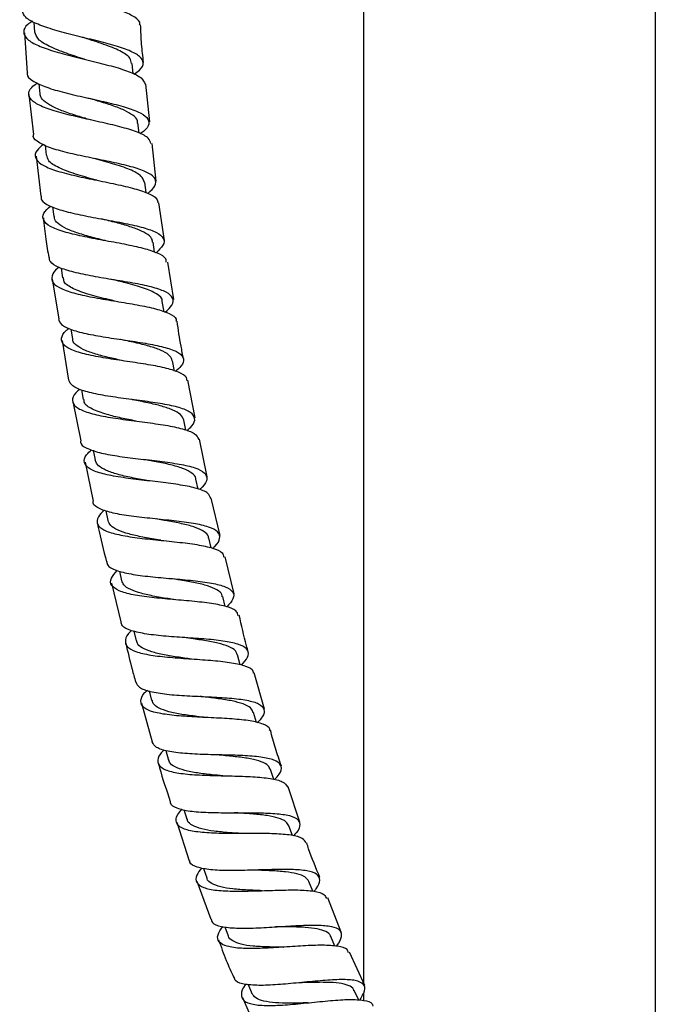
# Model space of a CAD drawing. Units: millimetres. Extents: x 3 to 3996, y 5 to 3995.
# Drawn here: x 1850 to 1937, y 1806 to 1941 of the extents above; entities that cross this region are included whole.
import ezdxf

# ---------------------------------------------------------------- set-up
doc = ezdxf.new("R2010")
doc.units = ezdxf.units.MM

msp = doc.modelspace()

# ---------------------------------------------------------------- linework, layer by layer
at = {"color": 7, "linetype": 'Continuous', "lineweight": 25}
for p, q in [((1897.13, 1954.15), (1897.13, 1809.18)), ((1937.13, 1752.45), (1937.13, 1954.15)), ((1851.93, 1940.74), (1852.02, 1939.38)), ((1850.65, 1939.29), (1851.02, 1933.8)), ((1865.53, 1933.67), (1865.4, 1935.09)), ((1852.6, 1932.3), (1852.72, 1930.93)), ((1867.82, 1927.09), (1867.27, 1932.24)), ((1851.24, 1930.81), (1851.88, 1925.34)), ((1866.35, 1925.53), (1866.19, 1926.92)), ((1853.45, 1923.87), (1853.6, 1922.5)), ((1868.69, 1918.95), (1868.14, 1924.11)), ((1852.23, 1922.36), (1852.87, 1916.9)), ((1867.33, 1917.38), (1867.15, 1918.76)), ((1854.47, 1915.44), (1854.65, 1914.1)), ((1869.85, 1910.84), (1869.05, 1915.98)), ((1868.47, 1909.21), (1868.27, 1910.6)), ((1871.11, 1902.72), (1870.31, 1907.87)), ((1855.65, 1907.04), (1855.85, 1905.71)), ((1854.45, 1905.51), (1855.33, 1900.09)), ((1869.77, 1901.06), (1869.53, 1902.46)), ((1856.98, 1898.68), (1857.21, 1897.35)), ((1855.81, 1897.13), (1856.69, 1891.71)), ((1871.2, 1892.93), (1870.94, 1894.34)), ((1874.05, 1886.53), (1873.03, 1891.67)), ((1858.45, 1890.36), (1858.7, 1889.03)), ((1857.26, 1888.76), (1858.35, 1883.39)), ((1872.76, 1884.83), (1872.48, 1886.22)), ((1875.66, 1878.45), (1874.64, 1883.59)), ((1860.05, 1882.08), (1860.33, 1880.72)), ((1858.94, 1880.46), (1860.03, 1875.09)), ((1874.44, 1876.77), (1874.14, 1878.13)), ((1877.47, 1870.42), (1876.25, 1875.51)), ((1861.78, 1873.8), (1862.08, 1872.45)), ((1876.24, 1868.72), (1875.92, 1870.07)), ((1879.38, 1862.42), (1878.17, 1867.5)), ((1863.64, 1865.54), (1863.94, 1864.22)), ((1862.56, 1863.9), (1863.83, 1858.57)), ((1878.16, 1860.67), (1877.83, 1862.03)), ((1865.61, 1857.31), (1865.93, 1855.99)), ((1880.22, 1852.69), (1879.85, 1854.07)), ((1883.54, 1846.61), (1882.13, 1851.58)), ((1867.73, 1849.11), (1868.07, 1847.81)), ((1866.68, 1847.44), (1868.15, 1842.13)), ((1882.43, 1844.8), (1882.02, 1846.17)), ((1870.01, 1840.96), (1870.39, 1839.65)), ((1884.8, 1836.99), (1884.36, 1838.37)), ((1888.39, 1831.14), (1886.8, 1835.97)), ((1872.48, 1832.87), (1872.89, 1831.56)), ((1871.54, 1831.12), (1873.23, 1825.86)), ((1887.37, 1829.29), (1886.9, 1830.63)), ((1875.17, 1824.81), (1875.62, 1823.52)), ((1874.25, 1823.04), (1876.19, 1817.84)), ((1890.15, 1821.69), (1889.64, 1823.01)), ((1894.06, 1816.08), (1892.23, 1820.77)), ((1878.1, 1816.81), (1878.58, 1815.55)), ((1893.18, 1814.16), (1892.62, 1815.48)), ((1897.32, 1808.76), (1895.2, 1813.31)), ((1881.3, 1808.89), (1881.82, 1807.66)), ((1896.46, 1806.76), (1895.85, 1808.08)), ((1897.13, 1807.78), (1897.13, 1806.73)), ((1880.53, 1807.12), (1882.77, 1801.99))]:
    msp.add_line(p, q, dxfattribs=at)
at = {"color": 7, "linetype": 'Continuous', "lineweight": 25, "flags": 128}
msp.add_lwpolyline([(1874.67, 1848.36), (1874.67, 1848.36), (1874.67, 1848.36)], dxfattribs=at)
at = {"color": 7, "linetype": 'Continuous', "lineweight": 25}
for points, knots in [([(1866.42, 1940.37), (1866.44, 1940.42), (1866.57, 1940.78), (1865.84, 1941.4), (1864.25, 1942.22), (1861.83, 1943), (1859, 1943.77), (1856.07, 1944.55), (1853.4, 1945.36), (1851.33, 1946.22), (1850.09, 1947.12), (1849.92, 1948.08), (1850.35, 1948.83), (1851.07, 1949.25), (1851.21, 1949.34)], [0, 0, 0, 0, 0.015143, 0.110987, 0.206913, 0.302937, 0.399064, 0.495283, 0.591574, 0.68791, 0.784256, 0.880574, 0.976832, 1, 1, 1, 1]), ([(1865.64, 1933.6), (1865.92, 1933.8), (1866.71, 1934.34), (1867.05, 1935.16), (1866.58, 1936.04), (1865.1, 1936.84), (1862.85, 1937.58), (1860.08, 1938.29), (1857.14, 1939), (1854.37, 1939.74), (1852.13, 1940.53), (1850.63, 1941.37), (1850.44, 1941.98), (1850.35, 1942.27)], [0, 0, 0, 0, 0.050692, 0.1463853, 0.2419838, 0.337503, 0.4329673, 0.5284079, 0.6238585, 0.7193516, 0.8149163, 0.9105731, 1, 1, 1, 1]), ([(1851.72, 1940.86), (1851.5, 1940.71), (1850.74, 1940.21), (1850.39, 1939.41), (1850.78, 1938.47), (1852.19, 1937.61), (1854.4, 1936.81), (1857.16, 1936.06), (1860.12, 1935.35), (1862.93, 1934.64), (1865.22, 1933.9), (1866.81, 1933.11), (1867.05, 1932.52), (1867.16, 1932.22)], [0, 0, 0, 0, 0.03948, 0.135524, 0.231668, 0.327894, 0.424176, 0.520482, 0.616777, 0.713028, 0.809208, 0.905296, 1, 1, 1, 1]), ([(1866.96, 1935.22), (1866.86, 1936.05), (1866.65, 1937.76), (1866.59, 1939.49), (1866.55, 1940.37)], [0, 0, 0, 0, 0.484369, 1, 1, 1, 1]), ([(1858.86, 1935.66), (1858.01, 1935.92), (1856.24, 1936.49), (1853.96, 1937.4), (1852.35, 1938.36), (1852.16, 1939.06), (1852.07, 1939.38)], [0, 0, 0, 0, 0.238748, 0.501528, 0.764384, 1, 1, 1, 1]), ([(1865.29, 1935.08), (1865.26, 1935.33), (1865.19, 1935.93), (1863.83, 1936.79), (1861.62, 1937.69), (1859.68, 1938.3), (1858.7, 1938.62), (1858.62, 1938.65)], [0, 0, 0, 0, 0.183686, 0.447697, 0.711757, 0.975973, 1, 1, 1, 1]), ([(1851.04, 1933.8), (1851.02, 1933.74), (1850.9, 1933.34), (1851.66, 1932.7), (1853.3, 1931.89), (1855.75, 1931.16), (1858.61, 1930.49), (1861.57, 1929.85), (1864.25, 1929.18), (1866.33, 1928.47), (1867.58, 1927.68), (1867.79, 1926.77), (1867.36, 1926.02), (1866.65, 1925.55), (1866.49, 1925.44)], [0, 0, 0, 0, 0.018498, 0.114352, 0.210126, 0.305807, 0.401396, 0.496902, 0.592346, 0.687755, 0.783159, 0.878589, 0.974076, 1, 1, 1, 1]), ([(1867.95, 1924.09), (1867.88, 1924.34), (1867.74, 1924.89), (1866.32, 1925.62), (1864.13, 1926.32), (1861.36, 1926.97), (1858.39, 1927.62), (1855.56, 1928.3), (1853.23, 1929.04), (1851.66, 1929.86), (1851.09, 1930.78), (1851.34, 1931.63), (1852.11, 1932.2), (1852.39, 1932.4)], [0, 0, 0, 0, 0.080401, 0.176311, 0.272309, 0.368404, 0.464593, 0.560856, 0.657165, 0.75349, 0.849797, 0.946054, 1, 1, 1, 1]), ([(1859.63, 1927.36), (1859.39, 1927.42), (1858.47, 1927.7), (1856.87, 1928.19), (1855.07, 1928.85), (1853.7, 1929.56), (1852.88, 1930.25), (1852.81, 1930.74), (1852.78, 1930.94)], [0, 0, 0, 0, 0.065533, 0.262511, 0.459601, 0.656726, 0.853863, 1, 1, 1, 1]), ([(1866.12, 1926.9), (1866.13, 1927.01), (1866.16, 1927.39), (1865.56, 1927.98), (1864.38, 1928.67), (1862.71, 1929.31), (1860.95, 1929.86), (1859.79, 1930.2), (1859.32, 1930.34)], [0, 0, 0, 0, 0.078989, 0.27629, 0.473562, 0.670858, 0.868248, 1, 1, 1, 1]), ([(1859.34, 1930.34), (1859.34, 1930.34), (1859.33, 1930.34), (1859.33, 1930.34), (1859.33, 1930.34)], [0, 0, 0, 0, 0.5000004, 1, 1, 1, 1]), ([(1867.52, 1917.31), (1867.63, 1917.38), (1868.3, 1917.84), (1868.73, 1918.57), (1868.58, 1919.49), (1867.37, 1920.26), (1865.33, 1920.94), (1862.66, 1921.55), (1859.71, 1922.14), (1856.82, 1922.75), (1854.31, 1923.42), (1852.59, 1924.19), (1851.76, 1924.83), (1851.86, 1925.25), (1851.88, 1925.34)], [0, 0, 0, 0, 0.017403, 0.113221, 0.208945, 0.30459, 0.400178, 0.495739, 0.591303, 0.686898, 0.782549, 0.878274, 0.974084, 1, 1, 1, 1]), ([(1853.22, 1923.97), (1852.89, 1923.7), (1852.12, 1923.05), (1852, 1922.15), (1852.77, 1921.27), (1854.51, 1920.5), (1856.96, 1919.82), (1859.85, 1919.21), (1862.82, 1918.62), (1865.54, 1918.01), (1867.62, 1917.33), (1868.84, 1916.66), (1868.89, 1916.16), (1868.92, 1915.96)], [0, 0, 0, 0, 0.0711755, 0.1673028, 0.263514, 0.3597941, 0.4561191, 0.5524604, 0.6487859, 0.7450635, 0.8412654, 0.9373758, 1, 1, 1, 1]), ([(1860.57, 1919.07), (1860.48, 1919.09), (1859.49, 1919.37), (1857.51, 1919.91), (1855.26, 1920.77), (1853.85, 1921.62), (1853.76, 1922.25), (1853.72, 1922.52)], [0, 0, 0, 0, 0.023522, 0.286456, 0.549535, 0.812667, 1, 1, 1, 1]), ([(1867.09, 1918.75), (1866.99, 1919.06), (1866.78, 1919.71), (1865.16, 1920.55), (1862.85, 1921.33), (1861.06, 1921.81), (1860.21, 1922.05)], [0, 0, 0, 0, 0.232161, 0.49589, 0.759681, 1, 1, 1, 1]), ([(1860.59, 1919.06), (1860.59, 1919.06), (1860.59, 1919.06), (1860.58, 1919.06), (1860.58, 1919.06)], [0, 0, 0, 0, 0.5, 1, 1, 1, 1]), ([(1852.9, 1916.9), (1852.9, 1916.73), (1852.89, 1916.24), (1853.97, 1915.56), (1855.93, 1914.86), (1858.58, 1914.26), (1861.54, 1913.71), (1864.47, 1913.18), (1867.01, 1912.6), (1868.87, 1911.93), (1869.81, 1911.14), (1869.82, 1910.22), (1869.05, 1909.49), (1868.67, 1909.14)], [0, 0, 0, 0, 0.049892, 0.145677, 0.241386, 0.337015, 0.432566, 0.528051, 0.623486, 0.718896, 0.814307, 0.909749, 1, 1, 1, 1]), ([(1870.07, 1907.84), (1870.07, 1907.99), (1870.08, 1908.46), (1869, 1909.08), (1867.04, 1909.74), (1864.39, 1910.3), (1861.43, 1910.84), (1858.49, 1911.39), (1855.94, 1912), (1854.06, 1912.72), (1853.11, 1913.57), (1853.09, 1914.5), (1853.84, 1915.21), (1854.19, 1915.54)], [0, 0, 0, 0, 0.0481943, 0.1442255, 0.2403313, 0.3365262, 0.432811, 0.5291727, 0.6255878, 0.7220245, 0.8184506, 0.9148378, 1, 1, 1, 1]), ([(1861.68, 1910.8), (1861.27, 1910.9), (1860.16, 1911.18), (1858.43, 1911.66), (1856.68, 1912.26), (1855.42, 1912.94), (1854.74, 1913.55), (1854.73, 1913.97), (1854.73, 1914.11)], [0, 0, 0, 0, 0.112955, 0.310236, 0.507607, 0.704997, 0.902393, 1, 1, 1, 1]), ([(1853.22, 1913.92), (1853.32, 1912.95), (1853.51, 1911.13), (1853.83, 1909.32), (1853.97, 1908.47)], [0, 0, 0, 0, 0.5309756, 1, 1, 1, 1]), ([(1861.26, 1913.76), (1861.26, 1913.77), (1861.26, 1913.77), (1861.26, 1913.77), (1861.26, 1913.77)], [0, 0, 0, 0, 0.5, 1, 1, 1, 1]), ([(1868.19, 1910.59), (1868.17, 1910.76), (1868.12, 1911.2), (1867.35, 1911.8), (1866.01, 1912.43), (1864.22, 1913), (1862.56, 1913.43), (1861.56, 1913.69), (1861.26, 1913.77)], [0, 0, 0, 0, 0.124571, 0.322268, 0.519944, 0.717658, 0.915465, 1, 1, 1, 1]), ([(1861.68, 1910.79), (1861.68, 1910.79), (1861.68, 1910.8), (1861.68, 1910.8), (1861.68, 1910.8)], [0, 0, 0, 0, 0.5000003, 1, 1, 1, 1]), ([(1869.93, 1901), (1870.29, 1901.33), (1871.06, 1902.05), (1871.1, 1902.96), (1870.21, 1903.75), (1868.39, 1904.4), (1865.88, 1904.94), (1862.96, 1905.42), (1859.99, 1905.91), (1857.3, 1906.46), (1855.26, 1907.11), (1854.1, 1907.78), (1854.06, 1908.29), (1854.05, 1908.48)], [0, 0, 0, 0, 0.083482, 0.179052, 0.274545, 0.369977, 0.465377, 0.560771, 0.656187, 0.751647, 0.84717, 0.942764, 1, 1, 1, 1]), ([(1855.35, 1907.15), (1855.31, 1907.12), (1854.71, 1906.69), (1854.31, 1905.96), (1854.39, 1905), (1855.56, 1904.2), (1857.58, 1903.54), (1860.24, 1902.98), (1863.22, 1902.49), (1866.16, 1902.01), (1868.74, 1901.48), (1870.56, 1900.83), (1871.47, 1900.26), (1871.42, 1899.83), (1871.4, 1899.73)], [0, 0, 0, 0, 0.006334, 0.102495, 0.1987354, 0.2950473, 0.391416, 0.4878193, 0.5842289, 0.680613, 0.7769429, 0.8731968, 0.9693648, 1, 1, 1, 1]), ([(1862.96, 1902.53), (1862.7, 1902.6), (1861.5, 1902.88), (1859.39, 1903.4), (1857.24, 1904.2), (1856.01, 1904.96), (1856, 1905.54), (1855.99, 1905.73)], [0, 0, 0, 0, 0.073776, 0.336213, 0.598767, 0.861356, 1, 1, 1, 1]), ([(1869.49, 1902.44), (1869.5, 1902.47), (1869.62, 1902.89), (1868.83, 1903.51), (1867.11, 1904.33), (1864.79, 1904.96), (1863.17, 1905.34), (1862.49, 1905.5)], [0, 0, 0, 0, 0.020007, 0.283494, 0.546961, 0.810498, 1, 1, 1, 1]), ([(1855.3, 1900.08), (1855.38, 1899.82), (1855.57, 1899.25), (1857.04, 1898.57), (1859.29, 1897.99), (1862.1, 1897.51), (1865.1, 1897.08), (1867.96, 1896.63), (1870.32, 1896.11), (1871.93, 1895.45), (1872.56, 1894.63), (1872.36, 1893.77), (1871.61, 1893.12), (1871.33, 1892.88)], [0, 0, 0, 0, 0.081355, 0.177231, 0.273038, 0.368773, 0.46444, 0.56005, 0.655621, 0.751177, 0.846744, 0.94235, 1, 1, 1, 1]), ([(1872.45, 1894.61), (1872.33, 1895.19), (1871.98, 1896.89), (1871.73, 1898.62), (1871.57, 1899.76)], [0, 0, 0, 0, 0.340157, 1, 1, 1, 1]), ([(1872.89, 1891.65), (1872.9, 1891.7), (1872.99, 1892.08), (1872.19, 1892.62), (1870.51, 1893.26), (1868.01, 1893.76), (1865.1, 1894.2), (1862.1, 1894.63), (1859.36, 1895.12), (1857.21, 1895.73), (1855.88, 1896.48), (1855.6, 1897.41), (1855.96, 1898.2), (1856.62, 1898.71), (1856.74, 1898.8)], [0, 0, 0, 0, 0.0159112, 0.1118437, 0.2078352, 0.303901, 0.4000472, 0.4962677, 0.5925455, 0.6888551, 0.7851676, 0.8814537, 0.9776901, 1, 1, 1, 1]), ([(1864.35, 1894.31), (1863.77, 1894.43), (1862.47, 1894.71), (1860.6, 1895.18), (1858.93, 1895.74), (1857.79, 1896.39), (1857.23, 1896.94), (1857.26, 1897.3), (1857.26, 1897.38)], [0, 0, 0, 0, 0.1613596, 0.3580557, 0.554823, 0.7515955, 0.9483704, 1, 1, 1, 1]), ([(1863.83, 1897.26), (1863.83, 1897.26), (1863.83, 1897.26), (1863.82, 1897.26), (1863.82, 1897.26)], [0, 0, 0, 0, 0.5, 1, 1, 1, 1]), ([(1870.9, 1894.33), (1870.83, 1894.56), (1870.67, 1895.04), (1869.69, 1895.66), (1868.21, 1896.22), (1866.33, 1896.71), (1864.79, 1897.05), (1863.96, 1897.23), (1863.83, 1897.26)], [0, 0, 0, 0, 0.172823, 0.370705, 0.568572, 0.766488, 0.964494, 1, 1, 1, 1]), ([(1872.9, 1884.78), (1873.15, 1885), (1873.87, 1885.63), (1874.1, 1886.47), (1873.54, 1887.31), (1871.98, 1887.95), (1869.65, 1888.44), (1866.82, 1888.85), (1863.81, 1889.23), (1860.97, 1889.66), (1858.66, 1890.19), (1857.08, 1890.85), (1856.83, 1891.43), (1856.71, 1891.71)], [0, 0, 0, 0, 0.050079, 0.145832, 0.241515, 0.337138, 0.43272, 0.528286, 0.623862, 0.719472, 0.815135, 0.910862, 1, 1, 1, 1]), ([(1858.23, 1890.46), (1858.03, 1890.29), (1857.34, 1889.71), (1857.08, 1888.88), (1857.56, 1887.99), (1859.05, 1887.29), (1861.33, 1886.74), (1864.15, 1886.31), (1867.17, 1885.93), (1870.05, 1885.53), (1872.41, 1885.04), (1874.08, 1884.42), (1874.39, 1883.85), (1874.54, 1883.57)], [0, 0, 0, 0, 0.03888, 0.134945, 0.23108, 0.327276, 0.423516, 0.519776, 0.616027, 0.712243, 0.808402, 0.904491, 1, 1, 1, 1]), ([(1865.91, 1886.09), (1865.23, 1886.22), (1863.84, 1886.5), (1861.68, 1887.02), (1859.83, 1887.71), (1858.77, 1888.4), (1858.81, 1888.92), (1858.82, 1889.06)], [0, 0, 0, 0, 0.187219, 0.384007, 0.645757, 0.907527, 1, 1, 1, 1]), ([(1872.48, 1886.22), (1872.37, 1886.48), (1872.14, 1886.99), (1871.05, 1887.6), (1869.51, 1888.13), (1867.58, 1888.59), (1866.11, 1888.87), (1865.38, 1889.03), (1865.34, 1889.03)], [0, 0, 0, 0, 0.197889, 0.395968, 0.594076, 0.792224, 0.990435, 1, 1, 1, 1]), ([(1858.34, 1883.39), (1858.33, 1883.33), (1858.25, 1882.92), (1859.06, 1882.37), (1860.77, 1881.74), (1863.29, 1881.29), (1866.21, 1880.92), (1869.21, 1880.59), (1871.96, 1880.2), (1874.11, 1879.71), (1875.44, 1879.04), (1875.75, 1878.15), (1875.41, 1877.36), (1874.75, 1876.81), (1874.61, 1876.7)], [0, 0, 0, 0, 0.017875, 0.113769, 0.209606, 0.305376, 0.401078, 0.496718, 0.592311, 0.687878, 0.783441, 0.879027, 0.974656, 1, 1, 1, 1]), ([(1876.18, 1875.5), (1876.09, 1875.74), (1875.88, 1876.28), (1874.4, 1876.87), (1872.13, 1877.34), (1869.31, 1877.71), (1866.29, 1878.04), (1863.41, 1878.42), (1861.02, 1878.9), (1859.38, 1879.55), (1858.71, 1880.4), (1858.88, 1881.27), (1859.59, 1881.92), (1859.84, 1882.15)], [0, 0, 0, 0, 0.080483, 0.17647, 0.272517, 0.368632, 0.464812, 0.56105, 0.657326, 0.753619, 0.849902, 0.946151, 1, 1, 1, 1]), ([(1867.55, 1877.91), (1867.51, 1877.91), (1866.76, 1878.05), (1865.28, 1878.33), (1863.34, 1878.78), (1861.78, 1879.31), (1860.67, 1879.94), (1860.44, 1880.46), (1860.33, 1880.72)], [0, 0, 0, 0, 0.012012, 0.209502, 0.407088, 0.604728, 0.802364, 1, 1, 1, 1]), ([(1874.11, 1878.11), (1874.12, 1878.15), (1874.15, 1878.47), (1873.64, 1878.96), (1872.55, 1879.56), (1870.92, 1880.05), (1868.99, 1880.46), (1867.61, 1880.72), (1866.94, 1880.84)], [0, 0, 0, 0, 0.026404, 0.223495, 0.420576, 0.61765, 0.814781, 1, 1, 1, 1]), ([(1866.96, 1880.84), (1866.95, 1880.84), (1866.95, 1880.84), (1866.95, 1880.84), (1866.95, 1880.84)], [0, 0, 0, 0, 0.5, 1, 1, 1, 1]), ([(1876.45, 1868.66), (1876.55, 1868.74), (1877.17, 1869.26), (1877.51, 1870.03), (1877.28, 1870.93), (1876, 1871.6), (1873.89, 1872.08), (1871.18, 1872.42), (1868.17, 1872.72), (1865.24, 1873.03), (1862.68, 1873.45), (1860.89, 1874.03), (1860, 1874.58), (1860.06, 1875.01), (1860.07, 1875.09)], [0, 0, 0, 0, 0.0168785, 0.1127575, 0.2085783, 0.3043365, 0.4000643, 0.4957671, 0.591479, 0.6872103, 0.7829838, 0.8788149, 0.9747118, 1, 1, 1, 1]), ([(1861.56, 1873.87), (1861.25, 1873.57), (1860.55, 1872.85), (1860.51, 1871.94), (1861.37, 1871.14), (1863.17, 1870.56), (1865.67, 1870.13), (1868.61, 1869.81), (1871.62, 1869.52), (1874.39, 1869.18), (1876.52, 1868.7), (1877.81, 1868.15), (1877.92, 1867.65), (1877.96, 1867.45)], [0, 0, 0, 0, 0.071406, 0.167481, 0.263617, 0.359802, 0.456013, 0.552229, 0.648425, 0.744583, 0.840694, 0.936741, 1, 1, 1, 1]), ([(1869.32, 1869.75), (1869.2, 1869.77), (1868.36, 1869.91), (1866.81, 1870.18), (1864.9, 1870.61), (1863.39, 1871.13), (1862.37, 1871.73), (1862.19, 1872.23), (1862.11, 1872.46)], [0, 0, 0, 0, 0.034835, 0.232439, 0.430103, 0.62781, 0.825545, 1, 1, 1, 1]), ([(1875.87, 1870.04), (1875.87, 1870.11), (1875.88, 1870.46), (1875.31, 1870.96), (1874.13, 1871.53), (1872.45, 1871.99), (1870.57, 1872.35), (1869.26, 1872.57), (1868.67, 1872.67)], [0, 0, 0, 0, 0.049844, 0.246749, 0.443671, 0.640616, 0.837651, 1, 1, 1, 1]), ([(1860.62, 1872.14), (1860.66, 1871.94), (1861.02, 1870.15), (1861.47, 1868.38), (1861.87, 1866.82)], [0, 0, 0, 0, 0.1155032, 1, 1, 1, 1]), ([(1869.33, 1869.74), (1869.33, 1869.74), (1869.33, 1869.74), (1869.33, 1869.74), (1869.33, 1869.74)], [0, 0, 0, 0, 0.5, 1, 1, 1, 1]), ([(1861.93, 1866.83), (1861.94, 1866.67), (1861.98, 1866.18), (1863.11, 1865.61), (1865.13, 1865.11), (1867.83, 1864.76), (1870.82, 1864.51), (1873.79, 1864.25), (1876.38, 1863.91), (1878.3, 1863.42), (1879.31, 1862.72), (1879.41, 1861.81), (1878.71, 1861.01), (1878.37, 1860.62)], [0, 0, 0, 0, 0.049528, 0.145352, 0.241122, 0.336813, 0.432437, 0.527989, 0.623501, 0.718976, 0.814457, 0.909949, 1, 1, 1, 1]), ([(1879.89, 1859.45), (1879.87, 1859.61), (1879.83, 1860.08), (1878.7, 1860.6), (1876.68, 1861.07), (1873.99, 1861.38), (1870.99, 1861.63), (1868.01, 1861.9), (1865.41, 1862.26), (1863.48, 1862.79), (1862.45, 1863.54), (1862.35, 1864.47), (1863.03, 1865.24), (1863.35, 1865.61)], [0, 0, 0, 0, 0.048583, 0.144534, 0.240558, 0.336677, 0.432868, 0.529129, 0.62542, 0.721734, 0.818031, 0.914305, 1, 1, 1, 1]), ([(1871.26, 1861.61), (1871.04, 1861.64), (1870.09, 1861.79), (1868.46, 1862.06), (1866.58, 1862.47), (1865.12, 1862.98), (1864.19, 1863.55), (1864.06, 1864.03), (1864, 1864.23)], [0, 0, 0, 0, 0.061844, 0.258765, 0.455703, 0.652755, 0.849722, 1, 1, 1, 1]), ([(1877.76, 1862.01), (1877.75, 1862.11), (1877.73, 1862.49), (1877.07, 1862.99), (1875.83, 1863.53), (1874.08, 1863.95), (1872.27, 1864.26), (1871.05, 1864.45), (1870.56, 1864.53)], [0, 0, 0, 0, 0.075415, 0.272717, 0.469938, 0.667251, 0.864603, 1, 1, 1, 1]), ([(1870.58, 1864.53), (1870.58, 1864.53), (1870.57, 1864.53), (1870.57, 1864.53), (1870.57, 1864.53)], [0, 0, 0, 0, 0.5, 1, 1, 1, 1]), ([(1871.27, 1861.61), (1871.27, 1861.61), (1871.27, 1861.61), (1871.27, 1861.61), (1871.27, 1861.61)], [0, 0, 0, 0, 0.5, 1, 1, 1, 1]), ([(1881.32, 1854.46), (1881.24, 1854.75), (1880.76, 1856.41), (1880.39, 1858.1), (1880.08, 1859.5)], [0, 0, 0, 0, 0.1700915, 1, 1, 1, 1]), ([(1880.39, 1852.65), (1880.72, 1853.02), (1881.42, 1853.82), (1881.36, 1854.72), (1880.4, 1855.42), (1878.53, 1855.89), (1875.97, 1856.19), (1873.02, 1856.39), (1870.02, 1856.59), (1867.29, 1856.88), (1865.21, 1857.34), (1863.99, 1857.89), (1863.9, 1858.39), (1863.87, 1858.58)], [0, 0, 0, 0, 0.084288, 0.179792, 0.2752, 0.37056, 0.465889, 0.561233, 0.656603, 0.752034, 0.847527, 0.943107, 1, 1, 1, 1]), ([(1865.3, 1857.38), (1865.27, 1857.35), (1864.7, 1856.86), (1864.37, 1856.1), (1864.54, 1855.15), (1865.78, 1854.47), (1867.85, 1854), (1870.54, 1853.71), (1873.55, 1853.5), (1876.53, 1853.3), (1879.15, 1853.01), (1881.03, 1852.55), (1882, 1852.06), (1881.98, 1851.64), (1881.98, 1851.53)], [0, 0, 0, 0, 0.006481, 0.102599, 0.198782, 0.295035, 0.391337, 0.487682, 0.584034, 0.680378, 0.776662, 0.872874, 0.968973, 1, 1, 1, 1]), ([(1873.25, 1853.52), (1872.95, 1853.56), (1871.93, 1853.7), (1870.24, 1853.96), (1868.39, 1854.34), (1866.99, 1854.85), (1866.14, 1855.4), (1866.04, 1855.84), (1866, 1856.01)], [0, 0, 0, 0, 0.082452, 0.280435, 0.478496, 0.676573, 0.874702, 1, 1, 1, 1]), ([(1879.78, 1854.04), (1879.76, 1854.18), (1879.7, 1854.58), (1878.95, 1855.08), (1877.64, 1855.57), (1875.85, 1855.95), (1874.06, 1856.21), (1872.92, 1856.37), (1872.51, 1856.43)], [0, 0, 0, 0, 0.098143, 0.29481, 0.491554, 0.688258, 0.885128, 1, 1, 1, 1]), ([(1864.53, 1855.66), (1864.8, 1854.46), (1865.2, 1852.68), (1865.71, 1850.92), (1865.87, 1850.33)], [0, 0, 0, 0, 0.667431, 1, 1, 1, 1]), ([(1865.91, 1850.34), (1866.02, 1850.09), (1866.26, 1849.54), (1867.78, 1849.01), (1870.07, 1848.64), (1872.91, 1848.44), (1875.94, 1848.31), (1878.83, 1848.15), (1881.23, 1847.87), (1882.9, 1847.39), (1883.61, 1846.63), (1883.49, 1845.76), (1882.81, 1845.04), (1882.55, 1844.76)], [0, 0, 0, 0, 0.081287, 0.177067, 0.272767, 0.368373, 0.4639, 0.559345, 0.654735, 0.750081, 0.845428, 0.940801, 1, 1, 1, 1]), ([(1884.24, 1843.69), (1884.25, 1843.75), (1884.29, 1844.14), (1883.44, 1844.59), (1881.69, 1845.05), (1879.16, 1845.29), (1876.22, 1845.44), (1873.19, 1845.58), (1870.42, 1845.8), (1868.22, 1846.19), (1866.83, 1846.81), (1866.47, 1847.71), (1866.75, 1848.53), (1867.36, 1849.1), (1867.48, 1849.2)], [0, 0, 0, 0, 0.0169423, 0.1126725, 0.2084896, 0.3044355, 0.4004948, 0.4966684, 0.5929034, 0.6891748, 0.7854263, 0.8816417, 0.977788, 1, 1, 1, 1]), ([(1881.95, 1846.15), (1881.91, 1846.31), (1881.81, 1846.73), (1880.98, 1847.23), (1879.58, 1847.67), (1877.74, 1847.99), (1876.03, 1848.2), (1874.99, 1848.33), (1874.67, 1848.36)], [0, 0, 0, 0, 0.120797, 0.318462, 0.516108, 0.713865, 0.911651, 1, 1, 1, 1]), ([(1875.48, 1845.47), (1875.08, 1845.52), (1873.95, 1845.65), (1872.18, 1845.89), (1870.37, 1846.25), (1869.01, 1846.75), (1868.25, 1847.27), (1868.17, 1847.69), (1868.15, 1847.83)], [0, 0, 0, 0, 0.109148, 0.306292, 0.503583, 0.700884, 0.898177, 1, 1, 1, 1]), ([(1885.85, 1838.82), (1885.58, 1839.63), (1885.02, 1841.25), (1884.57, 1842.9), (1884.35, 1843.72)], [0, 0, 0, 0, 0.50149, 1, 1, 1, 1]), ([(1884.92, 1836.96), (1885.16, 1837.22), (1885.82, 1837.93), (1885.96, 1838.8), (1885.29, 1839.55), (1883.67, 1840), (1881.3, 1840.24), (1878.44, 1840.33), (1875.41, 1840.39), (1872.55, 1840.52), (1870.21, 1840.82), (1868.59, 1841.31), (1868.29, 1841.86), (1868.14, 1842.13)], [0, 0, 0, 0, 0.0530285, 0.1485938, 0.2440246, 0.3393705, 0.4346581, 0.5299526, 0.6252782, 0.7206794, 0.8161601, 0.9117425, 1, 1, 1, 1]), ([(1869.78, 1841.04), (1869.6, 1840.85), (1868.97, 1840.21), (1868.78, 1839.35), (1869.35, 1838.51), (1870.9, 1837.97), (1873.21, 1837.66), (1876.06, 1837.53), (1879.11, 1837.47), (1882.01, 1837.38), (1884.42, 1837.16), (1886.16, 1836.74), (1886.53, 1836.21), (1886.72, 1835.95)], [0, 0, 0, 0, 0.0384474, 0.1344701, 0.2305758, 0.3267716, 0.4230335, 0.519349, 0.6156633, 0.7119447, 0.8081297, 0.9042021, 1, 1, 1, 1]), ([(1884.3, 1838.35), (1884.24, 1838.53), (1884.09, 1838.96), (1883.15, 1839.43), (1881.69, 1839.83), (1879.8, 1840.09), (1878.15, 1840.25), (1877.2, 1840.34), (1876.96, 1840.36)], [0, 0, 0, 0, 0.142338, 0.340365, 0.538373, 0.736458, 0.93469, 1, 1, 1, 1]), ([(1868.96, 1839.25), (1869.02, 1839.03), (1869.5, 1837.26), (1870.1, 1835.52), (1870.62, 1833.99)], [0, 0, 0, 0, 0.121381, 1, 1, 1, 1]), ([(1877.83, 1837.49), (1877.35, 1837.54), (1876.13, 1837.65), (1874.3, 1837.86), (1872.52, 1838.2), (1871.23, 1838.69), (1870.51, 1839.18), (1870.47, 1839.57), (1870.46, 1839.69)], [0, 0, 0, 0, 0.132016, 0.329066, 0.526123, 0.723299, 0.920404, 1, 1, 1, 1]), ([(1870.62, 1833.99), (1870.62, 1833.93), (1870.58, 1833.52), (1871.45, 1833.06), (1873.2, 1832.62), (1875.75, 1832.45), (1878.68, 1832.42), (1881.7, 1832.44), (1884.47, 1832.39), (1886.66, 1832.17), (1888.08, 1831.69), (1888.49, 1830.87), (1888.25, 1830.04), (1887.64, 1829.4), (1887.5, 1829.25)], [0, 0, 0, 0, 0.016927, 0.1127358, 0.208444, 0.3040498, 0.3995381, 0.4949203, 0.5902019, 0.6854187, 0.7806005, 0.8758109, 0.9710845, 1, 1, 1, 1]), ([(1889.26, 1828.26), (1889.13, 1828.5), (1888.85, 1829), (1887.29, 1829.38), (1884.98, 1829.57), (1882.13, 1829.59), (1879.09, 1829.57), (1876.19, 1829.61), (1873.76, 1829.83), (1872.07, 1830.29), (1871.33, 1831.06), (1871.4, 1831.95), (1872.03, 1832.67), (1872.26, 1832.92)], [0, 0, 0, 0, 0.0822316, 0.1779716, 0.2738501, 0.3698602, 0.466013, 0.5622633, 0.6585836, 0.7549068, 0.8511991, 0.9474097, 1, 1, 1, 1]), ([(1886.86, 1830.62), (1886.76, 1830.83), (1886.54, 1831.27), (1885.51, 1831.72), (1883.97, 1832.05), (1882.05, 1832.26), (1880.46, 1832.36), (1879.59, 1832.42), (1879.44, 1832.43)], [0, 0, 0, 0, 0.167406, 0.365044, 0.562781, 0.760546, 0.958485, 1, 1, 1, 1]), ([(1880.39, 1829.58), (1879.82, 1829.62), (1878.51, 1829.7), (1876.61, 1829.89), (1874.87, 1830.19), (1873.63, 1830.67), (1872.98, 1831.14), (1872.96, 1831.51), (1872.95, 1831.59)], [0, 0, 0, 0, 0.155238, 0.351756, 0.548423, 0.745048, 0.941732, 1, 1, 1, 1]), ([(1891.14, 1823.56), (1890.59, 1824.86), (1889.94, 1826.42), (1889.42, 1828.02), (1889.34, 1828.29)], [0, 0, 0, 0, 0.8337688, 1, 1, 1, 1]), ([(1890.31, 1821.67), (1890.42, 1821.78), (1890.98, 1822.41), (1891.23, 1823.23), (1890.85, 1824.06), (1889.47, 1824.51), (1887.31, 1824.68), (1884.58, 1824.65), (1881.57, 1824.55), (1878.63, 1824.48), (1876.06, 1824.57), (1874.23, 1824.94), (1873.3, 1825.38), (1873.3, 1825.8), (1873.3, 1825.89)], [0, 0, 0, 0, 0.021636, 0.117323, 0.212853, 0.308262, 0.40357, 0.498845, 0.594128, 0.689482, 0.784936, 0.880522, 0.976236, 1, 1, 1, 1]), ([(1874.93, 1824.86), (1874.67, 1824.52), (1874.06, 1823.73), (1874.13, 1822.83), (1875.06, 1822.13), (1876.9, 1821.77), (1879.43, 1821.66), (1882.38, 1821.72), (1885.42, 1821.83), (1888.21, 1821.88), (1890.4, 1821.72), (1891.77, 1821.36), (1891.95, 1820.88), (1892.03, 1820.69)], [0, 0, 0, 0, 0.069278, 0.165267, 0.261374, 0.357594, 0.453882, 0.550205, 0.646495, 0.742716, 0.838813, 0.93478, 1, 1, 1, 1]), ([(1889.63, 1823.01), (1889.49, 1823.23), (1889.2, 1823.68), (1888.06, 1824.09), (1886.46, 1824.35), (1884.49, 1824.49), (1882.99, 1824.53), (1882.22, 1824.57), (1882.17, 1824.57)], [0, 0, 0, 0, 0.1913065, 0.3897918, 0.5882276, 0.7868516, 0.9855582, 1, 1, 1, 1]), ([(1883.2, 1821.75), (1882.53, 1821.78), (1881.13, 1821.83), (1879.15, 1821.97), (1877.45, 1822.25), (1876.27, 1822.72), (1875.67, 1823.15), (1875.66, 1823.49), (1875.66, 1823.54)], [0, 0, 0, 0, 0.181777, 0.377936, 0.574199, 0.770519, 0.966742, 1, 1, 1, 1]), ([(1876.23, 1817.86), (1876.26, 1817.7), (1876.36, 1817.22), (1877.54, 1816.81), (1879.59, 1816.58), (1882.3, 1816.63), (1885.29, 1816.81), (1888.26, 1817.01), (1890.87, 1817.08), (1892.84, 1816.91), (1894, 1816.41), (1894.14, 1815.48), (1893.84, 1814.7), (1893.36, 1814.16), (1893.36, 1814.15)], [0, 0, 0, 0, 0.047474, 0.143128, 0.238654, 0.334036, 0.429262, 0.524352, 0.619336, 0.714272, 0.80921, 0.904219, 0.999329, 1, 1, 1, 1]), ([(1895.07, 1813.25), (1895.02, 1813.4), (1894.89, 1813.86), (1893.67, 1814.18), (1891.59, 1814.31), (1888.87, 1814.2), (1885.87, 1813.99), (1882.89, 1813.82), (1880.27, 1813.81), (1878.3, 1814.08), (1877.2, 1814.69), (1876.98, 1815.59), (1877.55, 1816.45), (1877.81, 1816.84)], [0, 0, 0, 0, 0.051528, 0.147304, 0.243232, 0.339304, 0.435531, 0.531875, 0.628316, 0.724792, 0.821264, 0.917665, 1, 1, 1, 1]), ([(1886.16, 1814.02), (1886.14, 1814.02), (1885.41, 1814.02), (1883.93, 1814.03), (1881.94, 1814.13), (1880.27, 1814.37), (1879.16, 1814.84), (1878.6, 1815.24), (1878.59, 1815.54), (1878.59, 1815.55)], [0, 0, 0, 0, 0.003988, 0.2016, 0.399459, 0.597359, 0.795309, 0.993204, 1, 1, 1, 1]), ([(1892.6, 1815.46), (1892.59, 1815.49), (1892.57, 1815.8), (1892, 1816.17), (1890.84, 1816.55), (1889.17, 1816.74), (1887.18, 1816.8), (1885.75, 1816.8), (1885.04, 1816.8)], [0, 0, 0, 0, 0.021185, 0.217657, 0.414087, 0.610577, 0.807133, 1, 1, 1, 1]), ([(1877.24, 1815.03), (1877.58, 1814.08), (1878.21, 1812.33), (1878.97, 1810.64), (1879.32, 1809.87)], [0, 0, 0, 0, 0.543533, 1, 1, 1, 1]), ([(1886.16, 1814.02), (1886.16, 1814.02), (1886.17, 1814.02), (1886.17, 1814.02), (1886.17, 1814.02)], [0, 0, 0, 0, 0.5, 1, 1, 1, 1]), ([(1896.6, 1806.76), (1896.88, 1807.2), (1897.44, 1808.13), (1897.21, 1809), (1896.11, 1809.5), (1894.17, 1809.62), (1891.6, 1809.46), (1888.65, 1809.17), (1885.67, 1808.88), (1882.95, 1808.73), (1880.85, 1808.87), (1879.58, 1809.23), (1879.44, 1809.72), (1879.38, 1809.89)], [0, 0, 0, 0, 0.090614, 0.185826, 0.280888, 0.375814, 0.470671, 0.565502, 0.660382, 0.755359, 0.85048, 0.945764, 1, 1, 1, 1]), ([(1880.95, 1808.92), (1880.94, 1808.9), (1880.47, 1808.35), (1880.27, 1807.55), (1880.56, 1806.62), (1881.86, 1806.13), (1883.96, 1805.98), (1886.66, 1806.11), (1889.66, 1806.4), (1892.64, 1806.71), (1895.28, 1806.89), (1897.23, 1806.77), (1898.29, 1806.47), (1898.36, 1806.05), (1898.38, 1805.94)], [0, 0, 0, 0, 0.002825, 0.098838, 0.195018, 0.291342, 0.387785, 0.484285, 0.580798, 0.677256, 0.773621, 0.869843, 0.965914, 1, 1, 1, 1]), ([(1895.8, 1808.04), (1895.79, 1808.11), (1895.74, 1808.45), (1895.08, 1808.8), (1893.85, 1809.11), (1892.12, 1809.21), (1890.2, 1809.19), (1888.87, 1809.15), (1888.26, 1809.13)], [0, 0, 0, 0, 0.046664, 0.243646, 0.440532, 0.637496, 0.834583, 1, 1, 1, 1]), ([(1889.48, 1806.39), (1889.36, 1806.38), (1888.52, 1806.36), (1886.96, 1806.32), (1884.99, 1806.37), (1883.4, 1806.59), (1882.26, 1806.99), (1881.98, 1807.45), (1881.84, 1807.67)], [0, 0, 0, 0, 0.031774, 0.228866, 0.426052, 0.62342, 0.820722, 1, 1, 1, 1])]:
    msp.add_open_spline(points, degree=3, knots=knots, dxfattribs=at)

doc.saveas('drawing.dxf')
